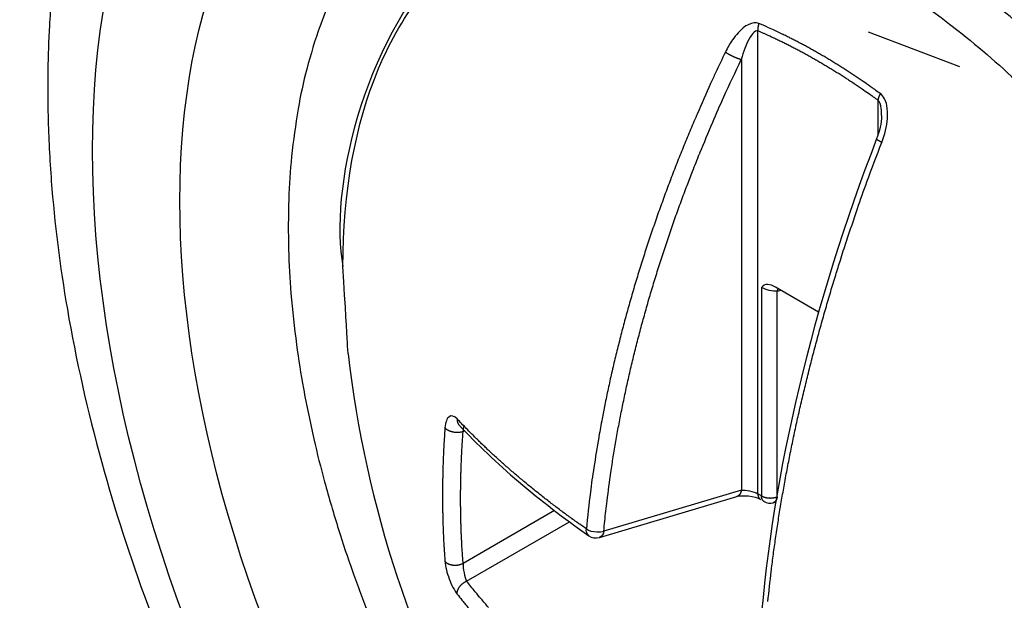
# Model space of a CAD drawing. Extents: x -284 to 1674, y 1 to 2036.
# Drawn here: x 1551 to 1557, y 1011 to 1015 of the extents above; entities that cross this region are included whole.
import ezdxf

# ---------------------------------------------------------------- set-up
doc = ezdxf.new("R2010")
doc.units = 0
doc.header["$MEASUREMENT"] = 0
doc.layers.add('V8L204', color=7, linetype='CONTINUOUS')

msp = doc.modelspace()

# ---------------------------------------------------------------- linework, layer by layer
at = {"layer": 'V8L204', "color": 1, "linetype": 'Continuous'}
for p, q in [((1555.8693, 1011.7175), (1555.8693, 1014.7383)), ((1557.1879, 1014.5029), (1556.5923, 1014.7288)), ((1555.7614, 1014.5511), (1555.7614, 1011.7412)), ((1556.6531, 1014.2858), (1556.6531, 1014.0567)), ((1555.8933, 1013.0637), (1555.8933, 1011.7036)), ((1556.266, 1012.9034), (1555.985, 1013.0656)), ((1555.9958, 1013.0395), (1556.0204, 1013.0452)), ((1555.9958, 1011.6984), (1555.9958, 1013.0395)), ((1553.9454, 1012.1249), (1553.9557, 1012.1272)), ((1555.7614, 1011.7412), (1554.8635, 1011.4743)), ((1554.8351, 1011.4331), (1555.7327, 1011.6999)), ((1555.8933, 1011.7036), (1555.8693, 1011.7175)), ((1555.8859, 1011.6808), (1555.8859, 1011.6808)), ((1554.5421, 1011.6079), (1553.9454, 1011.2634)), ((1555.9679, 1011.6583), (1555.9859, 1011.6625)), ((1553.9686, 1011.1481), (1554.6391, 1011.5352))]:
    msp.add_line(p, q, dxfattribs=at)
at = {"layer": 'V8L204', "color": 3, "linetype": 'Continuous'}
msp.add_lwpolyline([(1553.1074, 1015.0024, 0.026438), (1553.0116, 1014.7699, 0.019976), (1552.925, 1014.4881, 0.022238), (1552.8689, 1014.2293, 0.016241), (1552.8259, 1013.9168, 0.018483), (1552.8073, 1013.6402, 0.013438), (1552.8061, 1013.3103, 0.015507), (1552.8217, 1013.0248, 0.011363), (1552.858, 1012.6904, 0.013164), (1552.9035, 1012.4037, 0.009799), (1552.9712, 1012.0752, 0.011365), (1553.0415, 1011.7948, 0.008692), (1553.1322, 1011.4857, 0.009706), (1553.2237, 1011.212, 0.008244), (1553.3298, 1010.9285, 0.008397)], format="xyb", dxfattribs=at)
at = {"layer": 'V8L204', "color": 1, "linetype": 'Continuous'}
for points in [[(1555.8761, 1014.7857, 0.00574), (1555.8753, 1014.7836, 0.011261), (1555.8749, 1014.7826, 0.000194), (1555.874, 1014.7796, 0.002601), (1555.8739, 1014.7794, 0.001732), (1555.8732, 1014.7771, 0.004043), (1555.873, 1014.7762, 0.003539), (1555.8727, 1014.7752, 0.001541), (1555.8721, 1014.7729, 0.002261), (1555.8716, 1014.7709, 0.003835), (1555.8713, 1014.7697, 0.007303), (1555.871, 1014.7685, 0.00438), (1555.8707, 1014.7664, 0.00291), (1555.8703, 1014.7646, 0.00373), (1555.8701, 1014.7632, 0.003732), (1555.8699, 1014.7616, 0.00367), (1555.8697, 1014.7599, 0.003669), (1555.8695, 1014.7583, 0.003723), (1555.8693, 1014.7567, 0.003834), (1555.8692, 1014.7551, 0.003769), (1555.8691, 1014.7535, 0.003869), (1555.869, 1014.7519, 0.003847), (1555.8689, 1014.7504, 0.004036), (1555.8689, 1014.749, 0.003131), (1555.8689, 1014.7473, 0.005006), (1555.8689, 1014.7471, 0.000212), (1555.8689, 1014.7442, 0.012622), (1555.869, 1014.7418, 0.008469), (1555.8693, 1014.7383)], [(1556.6685, 1014.3281, 0.001631), (1556.6338, 1014.3533, 0.003205), (1556.616, 1014.3659, 0.000044), (1556.5648, 1014.4017, 0.001679), (1556.5634, 1014.4026, 0.001793), (1556.5376, 1014.4203, 0.001726), (1556.5107, 1014.4384, 0.001766), (1556.4843, 1014.4559, 0.00177), (1556.4578, 1014.4732, 0.001808), (1556.4316, 1014.49, 0.001773), (1556.4049, 1014.5069, 0.00182), (1556.3784, 1014.5234, 0.001828), (1556.3519, 1014.5397, 0.001875), (1556.3257, 1014.5555, 0.001833), (1556.2988, 1014.5714, 0.001881), (1556.2723, 1014.5868, 0.001889), (1556.2458, 1014.602, 0.001944), (1556.2195, 1014.6168, 0.001909), (1556.1927, 1014.6316, 0.001947), (1556.1664, 1014.6458, 0.001923), (1556.1397, 1014.66, 0.002024), (1556.1131, 1014.6739, 0.002047), (1556.0868, 1014.6874, 0.002049), (1556.0637, 1014.699, 0.001589), (1556.0339, 1014.7137, 0.002399), (1556.0328, 1014.7142, 0.00005), (1555.9811, 1014.7388, 0.006199), (1555.9392, 1014.7581, 0.004144), (1555.8761, 1014.7857)], [(1555.8693, 1014.7383, -0.002111), (1555.9038, 1014.7234, -0.004175), (1555.9212, 1014.7157, -0.000069), (1555.9716, 1014.6927, -0.002054), (1555.9733, 1014.692, -0.002064), (1556.0001, 1014.6793, -0.00217), (1556.0255, 1014.6671, -0.002051), (1556.051, 1014.6546, -0.001948), (1556.0777, 1014.6411, -0.001907), (1556.1048, 1014.6272, -0.002038), (1556.1301, 1014.6141, -0.00205), (1556.1561, 1014.6002, -0.002004), (1556.1825, 1014.5859, -0.00184), (1556.2089, 1014.5713, -0.001851), (1556.235, 1014.5567, -0.001867), (1556.2616, 1014.5414, -0.001919), (1556.2875, 1014.5264, -0.001921), (1556.3138, 1014.5108, -0.001927), (1556.3399, 1014.495, -0.001766), (1556.3659, 1014.4791, -0.001734), (1556.3923, 1014.4626, -0.001757), (1556.4195, 1014.4454, -0.001885), (1556.4447, 1014.4292, -0.001824), (1556.4673, 1014.4145, -0.001383), (1556.497, 1014.3948, -0.001971), (1556.4979, 1014.3942, -0.000035), (1556.5492, 1014.3594, -0.005212), (1556.5913, 1014.3302, -0.003509), (1556.6531, 1014.2858)], [(1555.6577, 1014.5992, 0.002669), (1555.593, 1014.4632, 0.005221), (1555.561, 1014.3931, 0.000111), (1555.4726, 1014.1938, 0.002653), (1555.469, 1014.1855, 0.002666), (1555.425, 1014.0819, 0.002635), (1555.3816, 1013.9765, 0.002739), (1555.3398, 1013.8718, 0.00274), (1555.2991, 1013.7666, 0.002811), (1555.2604, 1013.6632, 0.002727), (1555.2217, 1013.5561, 0.002815), (1555.1848, 1013.4504, 0.002843), (1555.1495, 1013.3453, 0.002925), (1555.1159, 1013.2414, 0.002849), (1555.0826, 1013.1344, 0.002896), (1555.0513, 1013.0294, 0.002895), (1555.0212, 1012.924, 0.003019), (1554.9927, 1012.8199, 0.002981), (1554.9653, 1012.7142, 0.00307), (1554.9396, 1012.6103, 0.003052), (1554.915, 1012.5054, 0.003107), (1554.8922, 1012.4026, 0.003065), (1554.8705, 1012.298, 0.003172), (1554.8527, 1012.207, 0.002521), (1554.8316, 1012.0922, 0.003936), (1554.8305, 1012.0858, 0.000129), (1554.7986, 1011.8885, 0.009749), (1554.7758, 1011.7282, 0.006534), (1554.7498, 1011.4881)], [(1555.6577, 1014.5992, 0.003191), (1555.6611, 1014.5968, 0.006532), (1555.6628, 1014.5957, 0.000193), (1555.6682, 1014.5922, 0.00329), (1555.6685, 1014.592, 0.003381), (1555.6717, 1014.5901, 0.003402), (1555.6749, 1014.5882, 0.002911), (1555.6784, 1014.5861, 0.002889), (1555.6819, 1014.5842, 0.002409), (1555.6856, 1014.5821, 0.002398), (1555.6894, 1014.5801, 0.002607), (1555.6932, 1014.5781, 0.002595), (1555.6972, 1014.5761, 0.002964), (1555.7012, 1014.5741, 0.002982), (1555.7052, 1014.5721, 0.00262), (1555.7091, 1014.5703, 0.002408), (1555.7134, 1014.5684, 0.002467), (1555.7175, 1014.5665, 0.002695), (1555.7214, 1014.5648, 0.003168), (1555.7251, 1014.5633, 0.002902), (1555.7293, 1014.5616, 0.003035), (1555.7331, 1014.5601, 0.003159), (1555.7368, 1014.5587, 0.003318), (1555.7398, 1014.5577, 0.002478), (1555.7438, 1014.5562, 0.004219), (1555.7441, 1014.5562, 0.00019), (1555.7503, 1014.5542, 0.011979), (1555.7545, 1014.5529, 0.007643), (1555.7613, 1014.5512)], [(1554.8635, 1011.4743, -0.003295), (1554.8768, 1011.6048, -0.006469), (1554.8848, 1011.6711, -0.000174), (1554.9104, 1011.8605, -0.003337), (1554.9118, 1011.8703, -0.003271), (1554.9274, 1011.971, -0.003259), (1554.9445, 1012.0719, -0.003156), (1554.9632, 1012.1746, -0.003209), (1554.9829, 1012.2753, -0.003101), (1555.0043, 1012.3783, -0.003114), (1555.027, 1012.4805, -0.003002), (1555.0513, 1012.5844, -0.003036), (1555.0767, 1012.6869, -0.002973), (1555.1038, 1012.7912, -0.002997), (1555.1319, 1012.8944, -0.002928), (1555.1618, 1012.9992, -0.002959), (1555.1927, 1013.1026, -0.002855), (1555.2252, 1013.2074, -0.002874), (1555.2588, 1013.3111, -0.002792), (1555.2941, 1013.4161, -0.002821), (1555.3302, 1013.5196, -0.002785), (1555.3682, 1013.6247, -0.002829), (1555.4068, 1013.7278, -0.002728), (1555.4428, 1013.8209, -0.002209), (1555.4884, 1013.9354, -0.003168), (1555.4906, 1013.9408, -0.000084), (1555.5748, 1014.142, -0.007855), (1555.6473, 1014.308, -0.0053), (1555.7613, 1014.5512)], [(1556.6685, 1014.3281, 0.005519), (1556.6674, 1014.3263, 0.010923), (1556.6669, 1014.3253, 0.00003), (1556.6655, 1014.3226, 0.000416), (1556.6654, 1014.3224, 0.000289), (1556.6643, 1014.3204, 0.000693), (1556.6639, 1014.3195, 0.006866), (1556.6633, 1014.3183, 0.004796), (1556.6625, 1014.3166, 0.002249), (1556.6619, 1014.3153, 0.001804), (1556.6612, 1014.3136, 0.001787), (1556.6604, 1014.312, 0.002415), (1556.6599, 1014.3107, 0.004609), (1556.6594, 1014.3095, 0.003497), (1556.6588, 1014.3078, 0.00346), (1556.6582, 1014.3063, 0.003534), (1556.6577, 1014.3049, 0.003536), (1556.6571, 1014.3032, 0.004946), (1556.6568, 1014.302, 0.002144), (1556.6564, 1014.301, 0.001203), (1556.6559, 1014.2992, 0.001927), (1556.6554, 1014.2974, 0.003413), (1556.6551, 1014.2964, 0.008153), (1556.6549, 1014.2955, 0.004217), (1556.6545, 1014.2937, 0.003491), (1556.6544, 1014.2936, 0.000156), (1556.6539, 1014.291, 0.009681), (1556.6535, 1014.2889, 0.006463), (1556.6531, 1014.2858)], [(1555.9344, 1011.0154, -0.000119), (1555.9563, 1011.211, -0.002758), (1555.9573, 1011.2195, -0.00264), (1555.9706, 1011.323, -0.002642), (1555.985, 1011.4263, -0.002576), (1556.0009, 1011.5321, -0.002629), (1556.0176, 1011.6357, -0.002555), (1556.0357, 1011.7413, -0.00254), (1556.055, 1011.8472, -0.00246), (1556.0757, 1011.9551, -0.00251), (1556.0971, 1012.0607, -0.002447), (1556.1201, 1012.1685, -0.002459), (1556.144, 1012.2757, -0.002362), (1556.1694, 1012.3843, -0.002382), (1556.1956, 1012.4918, -0.002332), (1556.2233, 1012.6014, -0.002369), (1556.2517, 1012.7089, -0.00231), (1556.2815, 1012.8179, -0.002314), (1556.3123, 1012.9265, -0.002247), (1556.3445, 1013.0364, -0.002285), (1556.3772, 1013.1442, -0.00223), (1556.4077, 1013.2416, -0.001803), (1556.4464, 1013.3617, -0.002628), (1556.4479, 1013.3664, -0.000057), (1556.5197, 1013.5788, -0.006503), (1556.5812, 1013.7531, -0.004378), (1556.6781, 1014.01)], [(1556.6781, 1014.01, -0.002265), (1556.6755, 1014.0112, -0.004408), (1556.6742, 1014.0119, -0.000052), (1556.6706, 1014.0137, -0.001652), (1556.6705, 1014.0137, -0.001389), (1556.6686, 1014.0147, -0.001562), (1556.6669, 1014.0156, -0.002268), (1556.6654, 1014.0164, -0.001789), (1556.6635, 1014.0174, -0.00278), (1556.6616, 1014.0184, -0.0035), (1556.6602, 1014.0193, -0.002754), (1556.6591, 1014.0199, -0.001491), (1556.6572, 1014.021, -0.002348), (1556.6554, 1014.0222, -0.004338), (1556.6544, 1014.0228, -0.006122), (1556.6537, 1014.0232, -0.002499), (1556.652, 1014.0244, -0.003526), (1556.6507, 1014.0253, -0.004901), (1556.6498, 1014.026, -0.011269), (1556.649, 1014.0265, -0.007425), (1556.648, 1014.0274, -0.008703), (1556.6473, 1014.028, -0.007272), (1556.6465, 1014.0288, -0.01499), (1556.6461, 1014.0292, -0.008157), (1556.6454, 1014.03, -0.032027), (1556.6452, 1014.0303, -0.011902), (1556.6447, 1014.0311, -0.103292), (1556.6445, 1014.0317, -0.066115), (1556.6445, 1014.0328)], [(1556.0005, 1013.0566, 0.005623), (1556.0002, 1013.0559, 0.011176), (1556.0001, 1013.0555, 0.000049), (1555.9997, 1013.0545, 0.00104), (1555.9997, 1013.0545, 0.000068), (1555.9995, 1013.0539, 0.000065), (1555.9993, 1013.0534, 0.000659), (1555.9989, 1013.0523, 0.007722), (1555.9989, 1013.0523, 0.003342), (1555.9988, 1013.0522, 0.000157), (1555.9985, 1013.0511, 0.000157), (1555.9983, 1013.0503, 0.000353), (1555.9982, 1013.05, 0.021355), (1555.998, 1013.0494, -0.009734), (1555.9979, 1013.0489, -0.00926), (1555.9977, 1013.0483, 0.009742), (1555.9975, 1013.0477, 0.005419), (1555.9973, 1013.0471, 0.005436), (1555.9972, 1013.0465, 0.010411), (1555.9971, 1013.046, -0.009962), (1555.997, 1013.0454, -0.009774), (1555.9968, 1013.0448, 0.009976), (1555.9967, 1013.0442, 0.005313), (1555.9965, 1013.0435, 0.007115), (1555.9964, 1013.043, 0.006903), (1555.9963, 1013.0424, -0.000205), (1555.9962, 1013.0418, -0.004891), (1555.996, 1013.0409, -0.003336), (1555.9958, 1013.0394)], [(1553.9069, 1012.2058, 0.004278), (1553.9067, 1012.2039, 0.008032), (1553.9067, 1012.2029, 0.000548), (1553.9067, 1012.2001, 0.008522), (1553.9067, 1012.1999, 0.008452), (1553.9067, 1012.1988, 0.00485), (1553.9068, 1012.197, 0.003635), (1553.9069, 1012.1953, 0.005066), (1553.9071, 1012.194, 0.007646), (1553.9072, 1012.1927, 0.006337), (1553.9075, 1012.1911, 0.006444), (1553.9077, 1012.1897, 0.006314), (1553.908, 1012.1882, 0.006594), (1553.9083, 1012.1868, 0.005703), (1553.9087, 1012.1853, 0.007635), (1553.9091, 1012.1838, 0.008456), (1553.9096, 1012.1825, 0.008882), (1553.91, 1012.1812, 0.007725), (1553.9106, 1012.1797, 0.006205), (1553.9112, 1012.1783, 0.006728), (1553.9118, 1012.177, 0.007233), (1553.9125, 1012.1757, 0.007283), (1553.9132, 1012.1743, 0.007688), (1553.9138, 1012.1733, 0.005703), (1553.9147, 1012.1718, 0.00909), (1553.9148, 1012.1716, 0.000685), (1553.9163, 1012.1693, 0.023171), (1553.9177, 1012.1674, 0.015901), (1553.9201, 1012.1648)], [(1554.7498, 1011.4881, -0.001516), (1554.7067, 1011.5184, -0.002982), (1554.6849, 1011.5339, -0.000036), (1554.6227, 1011.5791, -0.001465), (1554.6212, 1011.5802, -0.001557), (1554.5893, 1011.6037, -0.001609), (1554.5587, 1011.6267, -0.001628), (1554.529, 1011.6492, -0.001515), (1554.4974, 1011.6736, -0.001574), (1554.4663, 1011.6977, -0.001669), (1554.4372, 1011.7207, -0.001726), (1554.4087, 1011.7435, -0.001607), (1554.3784, 1011.7682, -0.001624), (1554.3488, 1011.7925, -0.001693), (1554.3207, 1011.8159, -0.001771), (1554.2933, 1011.8391, -0.001671), (1554.2644, 1011.8639, -0.001745), (1554.2364, 1011.8882, -0.001792), (1554.2093, 1011.9121, -0.001865), (1554.1829, 1011.9357, -0.001787), (1554.1555, 1011.9606, -0.001813), (1554.129, 1011.985, -0.001835), (1554.1031, 1012.0093, -0.001917), (1554.0807, 1012.0305, -0.001485), (1554.052, 1012.0581, -0.00232), (1554.051, 1012.0591, -0.000046), (1554.0022, 1012.1072, -0.005889), (1553.9636, 1012.1462, -0.003932), (1553.9069, 1012.2058)], [(1553.8271, 1012.1483, 0.000615), (1553.8256, 1012.1285, 0.001226), (1553.825, 1012.1185, 0.000004), (1553.823, 1012.0891, 0.000347), (1553.823, 1012.0887, 0.000466), (1553.8218, 1012.0697, 0.000826), (1553.8212, 1012.059, 0.000831), (1553.8206, 1012.0492, 0.000409), (1553.8195, 1012.0293, 0.00041), (1553.8184, 1012.0095, 0.000829), (1553.818, 1011.9996, 0.000834), (1553.8175, 1011.9899, 0.000412), (1553.8166, 1011.97, 0.000415), (1553.8157, 1011.9503, 0.000836), (1553.8154, 1011.9405, 0.00084), (1553.815, 1011.9307, 0.000415), (1553.8143, 1011.911, 0.000417), (1553.8136, 1011.8913, 0.00084), (1553.8134, 1011.8815, 0.000845), (1553.8131, 1011.8709, 0.000479), (1553.8126, 1011.8521, 0.00036), (1553.8122, 1011.8363, 0.00042), (1553.812, 1011.8227, 0.00085), (1553.8117, 1011.8087, 0.000783), (1553.8115, 1011.7934, 0.000919), (1553.8114, 1011.7933, 0.000005), (1553.8112, 1011.7642, 0.001487), (1553.811, 1011.7408, 0.000994), (1553.8109, 1011.7059)], [(1553.8271, 1012.1483, 0.013268), (1553.8295, 1012.1455, 0.025034), (1553.831, 1012.1441, 0.003038), (1553.8349, 1012.1406, 0.014371), (1553.8358, 1012.1399, 0.012937), (1553.8386, 1012.1379, 0.011945), (1553.8417, 1012.1358, 0.010643), (1553.8452, 1012.1338, 0.011292), (1553.8485, 1012.132, 0.011032), (1553.8523, 1012.1302, 0.010587), (1553.8563, 1012.1285, 0.009664), (1553.8606, 1012.1269, 0.010002), (1553.8648, 1012.1255, 0.009076), (1553.8694, 1012.1241, 0.009028), (1553.874, 1012.123, 0.00846), (1553.8789, 1012.1219, 0.00886), (1553.8836, 1012.121, 0.008557), (1553.8885, 1012.1203, 0.008604), (1553.8935, 1012.1198, 0.008046), (1553.8984, 1012.1194, 0.008338), (1553.9033, 1012.1192, 0.008135), (1553.9081, 1012.1192, 0.008454), (1553.9128, 1012.1193, 0.008244), (1553.9169, 1012.1195, 0.006794), (1553.922, 1012.1199, 0.009929), (1553.9227, 1012.12, 0.000936), (1553.9305, 1012.1211, 0.025021), (1553.9365, 1012.1223, 0.016635), (1553.9455, 1012.1248)], [(1553.9455, 1011.2634, -0.001378), (1553.9427, 1011.3004, -0.002734), (1553.9414, 1011.3191, -0.000028), (1553.938, 1011.3738, -0.001265), (1553.938, 1011.375, -0.001247), (1553.9364, 1011.4038, -0.001308), (1553.9351, 1011.4313, -0.001403), (1553.9338, 1011.4596, -0.001409), (1553.9328, 1011.4878, -0.001275), (1553.9318, 1011.5162, -0.001282), (1553.9311, 1011.5445, -0.001162), (1553.9304, 1011.5731, -0.001166), (1553.9299, 1011.6016, -0.001255), (1553.9295, 1011.6303, -0.001261), (1553.9293, 1011.6589, -0.001358), (1553.9292, 1011.6877, -0.001363), (1553.9293, 1011.7164, -0.001234), (1553.9295, 1011.7453, -0.001239), (1553.9299, 1011.7741, -0.001123), (1553.9304, 1011.8031, -0.001128), (1553.9311, 1011.8321, -0.001217), (1553.9318, 1011.8612, -0.001221), (1553.9328, 1011.8902, -0.00132), (1553.9337, 1011.9161, -0.001053), (1553.9351, 1011.9486, -0.001473), (1553.9351, 1011.9493, -0.000018), (1553.938, 1012.0072, -0.003524), (1553.9406, 1012.0544, -0.002366), (1553.9455, 1012.1248)], [(1555.7613, 1011.7412, -0.006631), (1555.7609, 1011.7387, -0.012723), (1555.7607, 1011.7374, -0.000539), (1555.7599, 1011.734, -0.005124), (1555.7598, 1011.7336, -0.005484), (1555.7593, 1011.7317, -0.005933), (1555.7588, 1011.73, -0.008381), (1555.7583, 1011.7283, -0.007115), (1555.7576, 1011.7264, -0.007985), (1555.7569, 1011.7247, -0.007583), (1555.7562, 1011.7229, -0.008649), (1555.7554, 1011.7212, -0.008921), (1555.7546, 1011.7196, -0.008547), (1555.7538, 1011.7181, -0.007292), (1555.7528, 1011.7164, -0.008507), (1555.7518, 1011.7148, -0.009482), (1555.7509, 1011.7134, -0.011384), (1555.7499, 1011.7122, -0.009042), (1555.7487, 1011.7107, -0.010291), (1555.7475, 1011.7093, -0.011705), (1555.7464, 1011.7082, -0.012626), (1555.7453, 1011.7071, -0.010579), (1555.7439, 1011.7059, -0.010553), (1555.7427, 1011.705, -0.008947), (1555.7413, 1011.704, -0.016081), (1555.741, 1011.7038, -0.001857), (1555.7386, 1011.7023, -0.036687), (1555.7362, 1011.7011, -0.025557), (1555.7327, 1011.6999)], [(1553.8109, 1011.7059, 0.000649), (1553.8109, 1011.6865, 0.001292), (1553.811, 1011.6768, 0.000004), (1553.8111, 1011.6482, 0.000371), (1553.8112, 1011.6479, 0.000497), (1553.8113, 1011.6311, 0.000694), (1553.8115, 1011.619, 0.001046), (1553.8117, 1011.6059, 0.000871), (1553.812, 1011.5902, 0.000441), (1553.8122, 1011.5769, 0.000377), (1553.8126, 1011.5614, 0.000505), (1553.8131, 1011.5432, 0.000876), (1553.8134, 1011.5327, 0.000883), (1553.8137, 1011.5231, 0.000444), (1553.8143, 1011.504, 0.000446), (1553.815, 1011.4851, 0.000881), (1553.8154, 1011.4754, 0.00089), (1553.8158, 1011.4659, 0.000449), (1553.8166, 1011.4469, 0.000452), (1553.8175, 1011.4281, 0.000889), (1553.818, 1011.4185, 0.000897), (1553.8185, 1011.4089, 0.000454), (1553.8195, 1011.3901, 0.000457), (1553.8205, 1011.3734, 0.000651), (1553.8212, 1011.3618, 0.001148), (1553.8212, 1011.3616, 0.000006), (1553.823, 1011.3335, 0.001604), (1553.8246, 1011.311, 0.001072), (1553.8271, 1011.2772)], [(1555.8693, 1011.7175, 0.0041), (1555.8693, 1011.7154, 0.007778), (1555.8694, 1011.7144, 0.000383), (1555.8696, 1011.7115, 0.004844), (1555.8696, 1011.7113, 0.007607), (1555.8698, 1011.7098, 0.007408), (1555.87, 1011.7082, 0.005541), (1555.8701, 1011.707, 0.003957), (1555.8705, 1011.7052, 0.005489), (1555.8707, 1011.7037, 0.006074), (1555.8711, 1011.7023, 0.012262), (1555.8714, 1011.701, 0.011658), (1555.8719, 1011.6995, 0.00768), (1555.8723, 1011.6983, 0.006529), (1555.8729, 1011.6968, 0.005724), (1555.8734, 1011.6955, 0.006144), (1555.874, 1011.6943, 0.011285), (1555.8746, 1011.693, 0.011904), (1555.8752, 1011.6918, 0.011102), (1555.8758, 1011.6909, 0.00796), (1555.8767, 1011.6895, 0.008506), (1555.8775, 1011.6883, 0.01154), (1555.8782, 1011.6874, 0.013801), (1555.8788, 1011.6867, 0.008454), (1555.88, 1011.6855, 0.011315), (1555.8801, 1011.6853, 0.001336), (1555.8818, 1011.6837, 0.033521), (1555.8834, 1011.6824, 0.023145), (1555.8859, 1011.6808)], [(1555.9099, 1011.667, -0.010891), (1555.9085, 1011.6678, -0.019982), (1555.9078, 1011.6683, -0.001952), (1555.9061, 1011.6697, -0.012673), (1555.9058, 1011.6699, -0.011485), (1555.9049, 1011.6707, -0.009522), (1555.904, 1011.6716, -0.010247), (1555.9029, 1011.6727, -0.013801), (1555.9022, 1011.6736, -0.01154), (1555.9015, 1011.6745, -0.008543), (1555.9007, 1011.6757, -0.007923), (1555.8998, 1011.677, -0.010887), (1555.8992, 1011.678, -0.011911), (1555.8986, 1011.6791, -0.010351), (1555.898, 1011.6804, -0.007462), (1555.8973, 1011.6818, -0.008525), (1555.8969, 1011.683, -0.007504), (1555.8963, 1011.6844, -0.008044), (1555.8959, 1011.6857, -0.007343), (1555.8955, 1011.6871, -0.007562), (1555.8951, 1011.6885, -0.006747), (1555.8947, 1011.69, -0.007022), (1555.8945, 1011.6914, -0.006451), (1555.8942, 1011.6928, -0.005401), (1555.894, 1011.6944, -0.007548), (1555.8939, 1011.6946, -0.000461), (1555.8936, 1011.6974, -0.018108), (1555.8934, 1011.7, -0.012443), (1555.8934, 1011.7036)], [(1555.8934, 1011.7036, 0.008954), (1555.8967, 1011.7018, 0.017386), (1555.8985, 1011.7009, 0.001221), (1555.9034, 1011.6987, 0.008561), (1555.9042, 1011.6984, 0.007758), (1555.9073, 1011.6972, 0.008045), (1555.9104, 1011.6961, 0.007865), (1555.9136, 1011.6951, 0.007625), (1555.917, 1011.6942, 0.007564), (1555.9205, 1011.6933, 0.007607), (1555.9241, 1011.6926, 0.007518), (1555.9277, 1011.6919, 0.007453), (1555.9315, 1011.6913, 0.007019), (1555.9352, 1011.6909, 0.007007), (1555.9391, 1011.6905, 0.006971), (1555.943, 1011.6903, 0.007094), (1555.9468, 1011.6901, 0.007089), (1555.9507, 1011.6901, 0.007113), (1555.9546, 1011.6902, 0.006874), (1555.9584, 1011.6903, 0.006973), (1555.9622, 1011.6906, 0.006979), (1555.9659, 1011.691, 0.007126), (1555.9696, 1011.6915, 0.007085), (1555.9728, 1011.692, 0.005676), (1555.9768, 1011.6927, 0.008658), (1555.9772, 1011.6929, 0.00068), (1555.9836, 1011.6943, 0.021866), (1555.9885, 1011.6958, 0.014609), (1555.9958, 1011.6984)], [(1555.91, 1011.6669), (1555.91, 1011.6669, -0.000026), (1555.91, 1011.6669, -0.000026), (1555.91, 1011.667, -0.000026), (1555.91, 1011.667, -0.000026), (1555.91, 1011.667, -0.000026), (1555.91, 1011.667, 0.024922), (1555.91, 1011.667, 0.024922), (1555.91, 1011.667, 0.904988), (1555.9099, 1011.667, -1), (1555.9099, 1011.667, -0.000025), (1555.9099, 1011.667, -0.000026), (1555.9099, 1011.667, -0.000024), (1555.9099, 1011.667, -0.000031), (1555.9099, 1011.667, -0.000008), (1555.9099, 1011.667, -0.000057), (1555.9099, 1011.667)], [(1555.9958, 1011.6984, -0.00511), (1555.9953, 1011.6959, -0.009657), (1555.9951, 1011.6946, -0.000532), (1555.9943, 1011.6911, -0.006556), (1555.9942, 1011.6908, -0.007311), (1555.9938, 1011.6892, -0.005424), (1555.9932, 1011.6871, -0.006021), (1555.9926, 1011.6853, -0.006358), (1555.992, 1011.6835, -0.009264), (1555.9913, 1011.6819, -0.008721), (1555.9906, 1011.6801, -0.008217), (1555.9898, 1011.6785, -0.007515), (1555.989, 1011.6768, -0.007482), (1555.9881, 1011.6753, -0.00711), (1555.9872, 1011.6737, -0.010179), (1555.9863, 1011.6722, -0.010121), (1555.9853, 1011.6708, -0.012044), (1555.9844, 1011.6696, -0.010281), (1555.9832, 1011.6682, -0.010768), (1555.9821, 1011.6669, -0.011412), (1555.981, 1011.6658, -0.012477), (1555.9798, 1011.6648, -0.011119), (1555.9786, 1011.6637, -0.012549), (1555.9774, 1011.6628, -0.010416), (1555.9761, 1011.6619, -0.017511), (1555.9758, 1011.6617, -0.002203), (1555.9734, 1011.6604, -0.038231), (1555.9712, 1011.6594, -0.026621), (1555.9679, 1011.6584)], [(1554.7666, 1011.4439, -0.357511), (1554.7665, 1011.4439, -0.385314), (1554.7665, 1011.4439, -0.000036), (1554.7665, 1011.4439, -0.000036), (1554.7665, 1011.4439, -0.000036), (1554.7665, 1011.4439, -0.000036), (1554.7665, 1011.4439, -0.000036), (1554.7665, 1011.4439, 0.904988), (1554.7665, 1011.4439, -0.904988), (1554.7665, 1011.4439, -0.000036), (1554.7665, 1011.4439, -0.000036), (1554.7665, 1011.444, -0.000036), (1554.7665, 1011.444, -0.000036), (1554.7665, 1011.444, -0.000036), (1554.7665, 1011.444, 0.904988), (1554.7664, 1011.444, -0.904988), (1554.7664, 1011.444, -0.000036), (1554.7664, 1011.444, -0.000037), (1554.7664, 1011.444, -0.000033), (1554.7664, 1011.444, -0.000044), (1554.7664, 1011.444, -0.000011), (1554.7664, 1011.444, 0.357511), (1554.7664, 1011.444, 0.331206), (1554.7664, 1011.444)], [(1554.8351, 1011.4331, 0.331206), (1554.8351, 1011.4331, 0.385314), (1554.8351, 1011.4331, -0.000088), (1554.8351, 1011.4331, -0.000088), (1554.8351, 1011.4331, -0.904988), (1554.835, 1011.4331, 0.744031), (1554.835, 1011.4331, 0.096189), (1554.835, 1011.4331, -0.096189), (1554.835, 1011.4331, -0.744031), (1554.835, 1011.4331, 0.819804), (1554.835, 1011.4331, 0.048902), (1554.835, 1011.4331, -0.048902), (1554.835, 1011.4331, -0.819804), (1554.8349, 1011.4331, 0.744031), (1554.8349, 1011.4331, 0.096189), (1554.8349, 1011.4331, -0.096189), (1554.8349, 1011.4331, -0.744031), (1554.8349, 1011.4331, 0.904988), (1554.8349, 1011.433, -0.000088), (1554.8349, 1011.433, -0.000088), (1554.8349, 1011.433, -0.904988), (1554.8348, 1011.433, 0.820973), (1554.8348, 1011.433, 0.048202), (1554.8348, 1011.433, -0.047743), (1554.8348, 1011.433, -0.742981), (1554.8348, 1011.433, 0.742981), (1554.8348, 1011.433, 0.047743), (1554.8348, 1011.433, -0.048202), (1554.8348, 1011.433, -0.820973), (1554.8347, 1011.433, 0.822817), (1554.8347, 1011.433, 0.047099), (1554.8347, 1011.433, -0.04434), (1554.8347, 1011.433, -0.306795), (1554.8347, 1011.433, -0.306678), (1554.8347, 1011.433)], [(1553.8271, 1011.2772, 0.014888), (1553.8295, 1011.2743, 0.027533), (1553.831, 1011.2729, 0.003728), (1553.8349, 1011.2694, 0.016047), (1553.8358, 1011.2687, 0.014893), (1553.8386, 1011.2667, 0.013672), (1553.8417, 1011.2647, 0.01253), (1553.8452, 1011.2628, 0.013266), (1553.8485, 1011.2611, 0.012912), (1553.8522, 1011.2595, 0.012324), (1553.8563, 1011.258, 0.011157), (1553.8606, 1011.2566, 0.011538), (1553.8648, 1011.2555, 0.010646), (1553.8694, 1011.2544, 0.010694), (1553.874, 1011.2536, 0.009884), (1553.8789, 1011.2529, 0.010231), (1553.8836, 1011.2525, 0.009674), (1553.8886, 1011.2522, 0.009886), (1553.8935, 1011.2521, 0.009191), (1553.8985, 1011.2522, 0.009616), (1553.9033, 1011.2525, 0.008979), (1553.9081, 1011.253, 0.009272), (1553.9128, 1011.2536, 0.008902), (1553.917, 1011.2543, 0.007599), (1553.922, 1011.2553, 0.010832), (1553.9227, 1011.2555, 0.001064), (1553.9305, 1011.2576, 0.026231), (1553.9366, 1011.2596, 0.017589), (1553.9455, 1011.2634)], [(1553.9069, 1011.0631, -0.012101), (1553.9067, 1011.0668, -0.022366), (1553.9067, 1011.0688, -0.002653), (1553.9071, 1011.0739, -0.013942), (1553.9072, 1011.0749, -0.013943), (1553.9076, 1011.0779, -0.012396), (1553.9084, 1011.0813, -0.011042), (1553.9092, 1011.0847, -0.011613), (1553.9103, 1011.0879, -0.011827), (1553.9115, 1011.0914, -0.011716), (1553.9129, 1011.0947, -0.010912), (1553.9145, 1011.0982, -0.010829), (1553.9163, 1011.1015, -0.010043), (1553.9183, 1011.105, -0.010197), (1553.9204, 1011.1083, -0.010044), (1553.9228, 1011.1117, -0.010502), (1553.9252, 1011.1148, -0.009541), (1553.9278, 1011.118, -0.009521), (1553.9305, 1011.1211, -0.008551), (1553.9334, 1011.1241, -0.008916), (1553.9363, 1011.1269, -0.009042), (1553.9394, 1011.1297, -0.009587), (1553.9425, 1011.1323, -0.008907), (1553.9453, 1011.1345, -0.007173), (1553.9489, 1011.1371, -0.009717), (1553.9494, 1011.1375, -0.000891), (1553.9555, 1011.1414, -0.025), (1553.9606, 1011.1444, -0.016935), (1553.9686, 1011.1482)], [(1554.111, 1010.9764, -0.000065), (1554.063, 1011.0322, -0.006908), (1554.0244, 1011.0783, -0.004635), (1553.9686, 1011.1482)], [(1553.9069, 1011.0631, 0.002363), (1553.9378, 1011.0239, 0.004654), (1553.9539, 1011.0042, 0.000086), (1554.0005, 1010.948, 0.002336)]]:
    msp.add_lwpolyline(points, format="xyb", dxfattribs=at)
for centre, radius, start, end in [((1560.3978, 1013.4547), 7.25, 186.52217, 233.47783), ((1555.9499, 1011.7363), 0.08, 240.17587, 283.58405)]:
    msp.add_arc(centre, radius, start, end, dxfattribs=at)
at = {"layer": 'V8L204', "color": 3, "linetype": 'Continuous'}
for major_axis in [(3.4442, -5.9654), (3.0411, -5.2673)]:
    msp.add_ellipse((1556.3976, 1011.1451), major_axis=major_axis, ratio=0.57735, start_param=0, end_param=6.283185, dxfattribs=at)
at = {"layer": 'V8L204', "color": 1, "linetype": 'Continuous'}
for points, knots in [([(1556.815, 1015.3192), (1556.8124, 1015.3206), (1556.8073, 1015.3235), (1556.7991, 1015.3283), (1556.787, 1015.3352), (1556.7743, 1015.3424), (1556.7488, 1015.3566), (1556.7138, 1015.376), (1556.6422, 1015.4143), (1556.5666, 1015.4527), (1556.4373, 1015.5144), (1556.2982, 1015.5748), (1556.0799, 1015.6553), (1555.8102, 1015.7358), (1555.3502, 1015.8147), (1554.6138, 1015.7865), (1553.3914, 1015.0967), (1553.0687, 1013.6964), (1553.1612, 1013.1994)], [0, 0, 0, 0, 0.001277, 0.002554, 0.004149, 0.007341, 0.008937, 0.016915, 0.024895, 0.04483, 0.054804, 0.089681, 0.114608, 0.164545, 0.226526, 0.350946, 0.560981, 1, 1, 1, 1]), ([(1553.1612, 1013.1994), (1553.1612, 1013.6862), (1553.3219, 1014.5792), (1554.0133, 1015.4446), (1555.0541, 1015.7243), (1556.1663, 1015.4278), (1557.1824, 1014.7793), (1558.1478, 1013.8618), (1559.0883, 1012.5321), (1559.7902, 1010.8643), (1559.9558, 1009.7731), (1559.9558, 1009.2767)], [37.674825, 37.674825, 37.674825, 37.674825, 41.901114, 46.234044, 50.426875, 54.619705, 57.585374, 60.551043, 64.715077, 69.032364, 73.349651, 73.349651, 73.349651, 73.349651]), ([(1559.9558, 1009.2767), (1560.221, 1009.9183), (1560.0551, 1011.012), (1559.3516, 1012.6837), (1558.4089, 1014.0164), (1557.5266, 1014.8549), (1557.0232, 1015.1989), (1556.8159, 1015.3186)], [2, 2, 2, 2, 6.317287, 10.634574, 14.798609, 17.764277, 19.838902, 19.838902, 19.838902, 19.838902]), ([(1555.8761, 1014.7857), (1555.8559, 1014.7942), (1555.8045, 1014.7847), (1555.7474, 1014.7353), (1555.6967, 1014.6719), (1555.6711, 1014.6271), (1555.6577, 1014.5992)], [2, 2, 2, 2, 2.665692, 3.435797, 3.930588, 4.662562, 4.662562, 4.662562, 4.662562]), ([(1555.8693, 1014.7383), (1555.8594, 1014.741), (1555.834, 1014.7238), (1555.8057, 1014.6745), (1555.7807, 1014.6154), (1555.768, 1014.5755), (1555.7613, 1014.5512)], [2, 2, 2, 2, 2.665692, 3.435797, 3.930588, 4.662562, 4.662562, 4.662562, 4.662562]), ([(1556.6781, 1014.01), (1556.6973, 1014.0598), (1556.7177, 1014.1413), (1556.7161, 1014.2554), (1556.691, 1014.3117), (1556.6685, 1014.3281)], [2, 2, 2, 2, 3.248798, 3.915814, 4.660948, 4.660948, 4.660948, 4.660948]), ([(1556.6766, 1014.1881), (1556.6766, 1014.2028), (1556.6746, 1014.2418), (1556.6642, 1014.276), (1556.6531, 1014.2858)], [3.486499, 3.486499, 3.486499, 3.486499, 3.915814, 4.660948, 4.660948, 4.660948, 4.660948]), ([(1555.9958, 1013.0394), (1555.9809, 1013.0386), (1555.9431, 1013.0423), (1555.9067, 1013.056), (1555.8934, 1013.0637)], [2, 2, 2, 2, 2.899946, 3.82121, 3.82121, 3.82121, 3.82121]), ([(1553.9069, 1012.2058), (1553.8884, 1012.2254), (1553.8498, 1012.2366), (1553.8296, 1012.1835), (1553.8271, 1012.1483)], [2, 2, 2, 2, 2.884366, 3.77308, 3.77308, 3.77308, 3.77308]), ([(1553.9546, 1012.1607), (1553.9536, 1012.1604), (1553.9479, 1012.1571), (1553.9451, 1012.1419), (1553.9455, 1012.1248)], [2.697865, 2.697865, 2.697865, 2.697865, 2.884366, 3.77308, 3.77308, 3.77308, 3.77308]), ([(1555.7613, 1011.7412), (1555.7762, 1011.7428), (1555.816, 1011.74), (1555.8553, 1011.7256), (1555.8693, 1011.7175)], [2, 2, 2, 2, 2.950676, 3.910127, 3.910127, 3.910127, 3.910127]), ([(1554.7664, 1011.444), (1554.7624, 1011.4468), (1554.7589, 1011.4505), (1554.7508, 1011.4641), (1554.7486, 1011.4755), (1554.7498, 1011.4881)], [0.4798439, 0.4798439, 0.4798439, 0.4798439, 0.6644142, 0.6644142, 1, 1, 1, 1]), ([(1554.7498, 1011.4881), (1554.7661, 1011.4766), (1554.7914, 1011.4697), (1554.8367, 1011.4683), (1554.8523, 1011.471), (1554.8635, 1011.4743)], [0, 0, 0, 0, 0.579957, 0.579957, 1, 1, 1, 1]), ([(1553.8271, 1011.2772), (1553.8296, 1011.2441), (1553.8498, 1011.1595), (1553.8884, 1011.0866), (1553.9069, 1011.0631)], [2, 2, 2, 2, 2.888714, 3.77308, 3.77308, 3.77308, 3.77308]), ([(1553.9455, 1011.2634), (1553.9451, 1011.2461), (1553.9497, 1011.2011), (1553.9622, 1011.1613), (1553.9686, 1011.1482)], [2, 2, 2, 2, 2.888714, 3.77308, 3.77308, 3.77308, 3.77308])]:
    msp.add_open_spline(points, degree=3, knots=knots, dxfattribs=at)
at = {"layer": 'V8L204', "color": 3, "linetype": 'Continuous'}
for points, knots in [([(1551.3651, 1015.6953), (1551.3636, 1015.6882), (1551.3607, 1015.6741), (1551.356, 1015.651), (1551.3493, 1015.6174), (1551.3425, 1015.5819), (1551.3294, 1015.5109), (1551.3127, 1015.4131), (1551.2834, 1015.213), (1551.2602, 1014.9994), (1551.2351, 1014.6356), (1551.2292, 1014.2428), (1551.2608, 1013.6267), (1551.3544, 1012.8779), (1551.6324, 1011.6428), (1552.3046, 1009.8223), (1554.1791, 1006.7187), (1556.3572, 1004.987), (1557.8219, 1004.5118)], [0, 0, 0, 0, 0.001823, 0.003644, 0.005916, 0.010453, 0.012718, 0.023977, 0.03518, 0.062738, 0.076373, 0.122869, 0.155149, 0.217522, 0.290302, 0.424247, 0.611053, 1, 1, 1, 1]), ([(1556.6047, 1015.6533), (1556.6059, 1015.6526), (1556.6135, 1015.6482), (1556.637, 1015.6346), (1556.6996, 1015.5974), (1556.8345, 1015.5141), (1557.1917, 1015.2716), (1558.1811, 1014.4526), (1559.8113, 1012.2727), (1560.4132, 1010.0596), (1560.4054, 1009.0703)], [0, 0, 0, 0, 0.000672, 0.004029, 0.012467, 0.033848, 0.075011, 0.19906, 0.546031, 1, 1, 1, 1])]:
    msp.add_open_spline(points, degree=3, knots=knots, dxfattribs=at)
at = {"layer": 'V8L204', "color": 1, "linetype": 'Continuous'}
for points in [[(1556.6766, 1014.1859), (1556.676, 1014.1347), (1556.6631, 1014.081), (1556.6445, 1014.0328)], [(1556.6766, 1014.1859), (1556.6766, 1014.1867), (1556.6766, 1014.1874), (1556.6766, 1014.1882)], [(1556.6445, 1014.0328), (1556.2272, 1012.9551), (1555.9642, 1011.8533), (1555.886, 1010.8511)], [(1553.1947, 1012.6312), (1553.1947, 1012.6318), (1553.1947, 1012.6324), (1553.1612, 1013.1994)], [(1555.985, 1013.0656), (1555.9491, 1013.0863), (1555.9115, 1013.0922), (1555.8934, 1013.0637)], [(1553.9201, 1012.1648), (1554.1531, 1011.9161), (1554.4385, 1011.6729), (1554.7664, 1011.444)], [(1555.7327, 1011.6999), (1555.7645, 1011.7117), (1555.853, 1011.7037), (1555.8859, 1011.6808)], [(1554.8635, 1011.4743), (1554.8618, 1011.4562), (1554.8523, 1011.4382), (1554.8351, 1011.4331)], [(1554.7665, 1011.4439), (1554.7851, 1011.4308), (1554.8121, 1011.4259), (1554.8347, 1011.433)]]:
    msp.add_open_spline(points, degree=3, dxfattribs=at)

doc.saveas('drawing.dxf')
